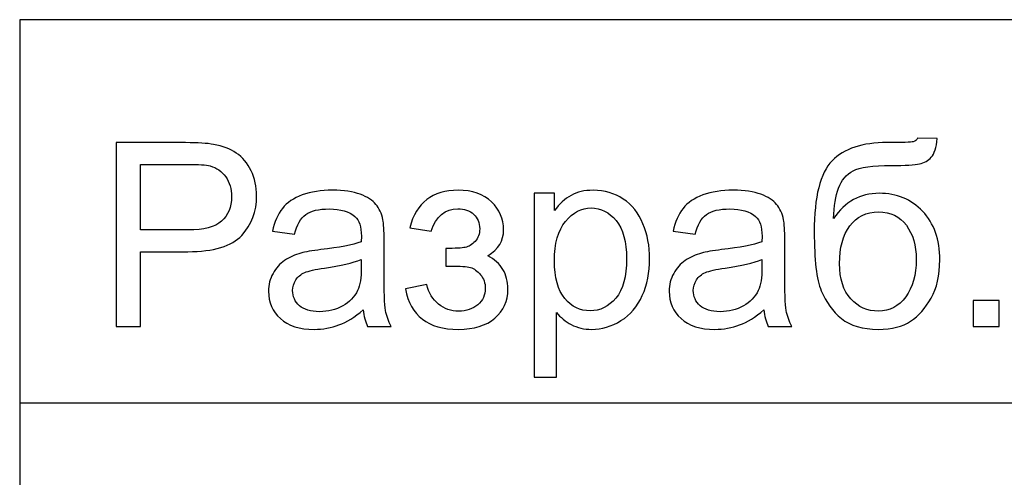
# Model space of a CAD drawing. Units: millimetres. Extents: x -190 to 203, y -142 to 141.
# Drawn here: x 8 to 21, y -92 to -86 of the extents above; entities that cross this region are included whole.
import ezdxf

# ---------------------------------------------------------------- set-up
doc = ezdxf.new("R2010")
doc.units = ezdxf.units.MM
doc.header["$MEASUREMENT"] = 0
doc.layers.add('ÐÙ¯Ú 1', color=7, linetype='Continuous')

msp = doc.modelspace()

# ---------------------------------------------------------------- linework, layer by layer
at = {"layer": 'ÐÙ¯Ú 1'}
msp.add_lwpolyline([(8, -141.5), (203, -141.5), (203, -86.5), (8, -86.5), (8, -141.5)], close=True, dxfattribs=at)
msp.add_lwpolyline([(8, -141.5), (203, -141.5), (203, -86.5), (8, -86.5), (8, -141.5)], close=True, dxfattribs=at)
for points, knots in [([(9.2583, -90.5), (9.2583, -90.5), (9.2583, -88.1041), (9.2583, -88.1041), (9.2583, -88.1041), (9.2583, -88.1041), (10.162, -88.1041), (10.162, -88.1041), (10.162, -88.1041), (10.3209, -88.1041), (10.4426, -88.1119), (10.5262, -88.127), (10.5262, -88.127), (10.6439, -88.1465), (10.7427, -88.1839), (10.8224, -88.2391), (10.8224, -88.2391), (10.9017, -88.2938), (10.9658, -88.3713), (11.0143, -88.47), (11.0143, -88.47), (11.0629, -88.5693), (11.0869, -88.6781), (11.0869, -88.7969), (11.0869, -88.7969), (11.0869, -89.0005), (11.0221, -89.1735), (10.8927, -89.3146), (10.8927, -89.3146), (10.7628, -89.4552), (10.5285, -89.526), (10.1899, -89.526), (10.1899, -89.526), (10.1899, -89.526), (9.5751, -89.526), (9.5751, -89.526), (9.5751, -89.526), (9.5751, -89.526), (9.5751, -90.5), (9.5751, -90.5), (9.5751, -90.5), (9.5751, -90.5), (9.2583, -90.5), (9.2583, -90.5)], [0, 0, 0, 0, 0.0909091, 0.0909091, 0.0909091, 0.0909091, 0.1818182, 0.1818182, 0.1818182, 0.1818182, 0.2727273, 0.2727273, 0.2727273, 0.2727273, 0.3636364, 0.3636364, 0.3636364, 0.3636364, 0.4545455, 0.4545455, 0.4545455, 0.4545455, 0.5454545, 0.5454545, 0.5454545, 0.5454545, 0.6363636, 0.6363636, 0.6363636, 0.6363636, 0.7272727, 0.7272727, 0.7272727, 0.7272727, 0.8181818, 0.8181818, 0.8181818, 0.8181818, 0.9090909, 0.9090909, 0.9090909, 0.9090909, 1, 1, 1, 1]), ([(9.2583, -90.5), (9.2583, -90.5), (9.2583, -88.1041), (9.2583, -88.1041), (9.2583, -88.1041), (9.2583, -88.1041), (10.162, -88.1041), (10.162, -88.1041), (10.162, -88.1041), (10.3209, -88.1041), (10.4426, -88.1119), (10.5262, -88.127), (10.5262, -88.127), (10.6439, -88.1465), (10.7427, -88.1839), (10.8224, -88.2391), (10.8224, -88.2391), (10.9017, -88.2938), (10.9658, -88.3713), (11.0143, -88.47), (11.0143, -88.47), (11.0629, -88.5693), (11.0869, -88.6781), (11.0869, -88.7969), (11.0869, -88.7969), (11.0869, -89.0005), (11.0221, -89.1735), (10.8927, -89.3146), (10.8927, -89.3146), (10.7628, -89.4552), (10.5285, -89.526), (10.1899, -89.526), (10.1899, -89.526), (10.1899, -89.526), (9.5751, -89.526), (9.5751, -89.526), (9.5751, -89.526), (9.5751, -89.526), (9.5751, -90.5), (9.5751, -90.5), (9.5751, -90.5), (9.5751, -90.5), (9.2583, -90.5), (9.2583, -90.5)], [0, 0, 0, 0, 0.0909091, 0.0909091, 0.0909091, 0.0909091, 0.1818182, 0.1818182, 0.1818182, 0.1818182, 0.2727273, 0.2727273, 0.2727273, 0.2727273, 0.3636364, 0.3636364, 0.3636364, 0.3636364, 0.4545455, 0.4545455, 0.4545455, 0.4545455, 0.5454545, 0.5454545, 0.5454545, 0.5454545, 0.6363636, 0.6363636, 0.6363636, 0.6363636, 0.7272727, 0.7272727, 0.7272727, 0.7272727, 0.8181818, 0.8181818, 0.8181818, 0.8181818, 0.9090909, 0.9090909, 0.9090909, 0.9090909, 1, 1, 1, 1]), ([(19.6953, -88.0472), (19.6953, -88.0472), (19.9553, -88.05), (19.9553, -88.05), (19.9553, -88.05), (19.943, -88.1666), (19.9173, -88.248), (19.8772, -88.2938), (19.8772, -88.2938), (19.8376, -88.3395), (19.7862, -88.3691), (19.7238, -88.3819), (19.7238, -88.3819), (19.6613, -88.3953), (19.5386, -88.4014), (19.355, -88.4014), (19.355, -88.4014), (19.1124, -88.4014), (18.9467, -88.4249), (18.8586, -88.4717), (18.8586, -88.4717), (18.7704, -88.5186), (18.7068, -88.5939), (18.6683, -88.6965), (18.6683, -88.6965), (18.6293, -88.7997), (18.6081, -88.9319), (18.6036, -89.0943), (18.6036, -89.0943), (18.6778, -88.9844), (18.7643, -88.9018), (18.8636, -88.8471), (18.8636, -88.8471), (18.9623, -88.7919), (19.0744, -88.7646), (19.1983, -88.7646), (19.1983, -88.7646), (19.4259, -88.7646), (19.6144, -88.8427), (19.7639, -88.9989), (19.7639, -88.9989), (19.9129, -89.1551), (19.9876, -89.367), (19.9876, -89.6337), (19.9876, -89.6337), (19.9876, -89.8367), (19.9502, -90.0024), (19.8749, -90.1324), (19.8749, -90.1324), (19.7996, -90.2618), (19.7109, -90.3622), (19.6077, -90.4331), (19.6077, -90.4331), (19.5051, -90.5039), (19.3645, -90.539), (19.1871, -90.539), (19.1871, -90.539), (18.9813, -90.539), (18.8206, -90.4922), (18.7063, -90.3979), (18.7063, -90.3979), (18.5919, -90.3036), (18.5043, -90.1832), (18.4435, -90.0359), (18.4435, -90.0359), (18.3822, -89.8886), (18.352, -89.6326), (18.352, -89.2677), (18.352, -89.2677), (18.352, -88.8092), (18.4296, -88.5002), (18.5847, -88.3412), (18.5847, -88.3412), (18.7397, -88.1822), (18.979, -88.1024), (19.3015, -88.1024), (19.3015, -88.1024), (19.5017, -88.1024), (19.6155, -88.0991), (19.6429, -88.0929), (19.6429, -88.0929), (19.6702, -88.0863), (19.6875, -88.0706), (19.6953, -88.0472)], [0, 0, 0, 0, 0.047619, 0.047619, 0.047619, 0.047619, 0.0952381, 0.0952381, 0.0952381, 0.0952381, 0.1428571, 0.1428571, 0.1428571, 0.1428571, 0.1904762, 0.1904762, 0.1904762, 0.1904762, 0.2380952, 0.2380952, 0.2380952, 0.2380952, 0.2857143, 0.2857143, 0.2857143, 0.2857143, 0.3333333, 0.3333333, 0.3333333, 0.3333333, 0.3809524, 0.3809524, 0.3809524, 0.3809524, 0.4285714, 0.4285714, 0.4285714, 0.4285714, 0.4761905, 0.4761905, 0.4761905, 0.4761905, 0.5238095, 0.5238095, 0.5238095, 0.5238095, 0.5714286, 0.5714286, 0.5714286, 0.5714286, 0.6190476, 0.6190476, 0.6190476, 0.6190476, 0.6666667, 0.6666667, 0.6666667, 0.6666667, 0.7142857, 0.7142857, 0.7142857, 0.7142857, 0.7619048, 0.7619048, 0.7619048, 0.7619048, 0.8095238, 0.8095238, 0.8095238, 0.8095238, 0.8571429, 0.8571429, 0.8571429, 0.8571429, 0.9047619, 0.9047619, 0.9047619, 0.9047619, 0.952381, 0.952381, 0.952381, 0.952381, 1, 1, 1, 1]), ([(19.6953, -88.0472), (19.6953, -88.0472), (19.9553, -88.05), (19.9553, -88.05), (19.9553, -88.05), (19.943, -88.1666), (19.9173, -88.248), (19.8772, -88.2938), (19.8772, -88.2938), (19.8376, -88.3395), (19.7862, -88.3691), (19.7238, -88.3819), (19.7238, -88.3819), (19.6613, -88.3953), (19.5386, -88.4014), (19.355, -88.4014), (19.355, -88.4014), (19.1124, -88.4014), (18.9467, -88.4249), (18.8586, -88.4717), (18.8586, -88.4717), (18.7704, -88.5186), (18.7068, -88.5939), (18.6683, -88.6965), (18.6683, -88.6965), (18.6293, -88.7997), (18.6081, -88.9319), (18.6036, -89.0943), (18.6036, -89.0943), (18.6778, -88.9844), (18.7643, -88.9018), (18.8636, -88.8471), (18.8636, -88.8471), (18.9623, -88.7919), (19.0744, -88.7646), (19.1983, -88.7646), (19.1983, -88.7646), (19.4259, -88.7646), (19.6144, -88.8427), (19.7639, -88.9989), (19.7639, -88.9989), (19.9129, -89.1551), (19.9876, -89.367), (19.9876, -89.6337), (19.9876, -89.6337), (19.9876, -89.8367), (19.9502, -90.0024), (19.8749, -90.1324), (19.8749, -90.1324), (19.7996, -90.2618), (19.7109, -90.3622), (19.6077, -90.4331), (19.6077, -90.4331), (19.5051, -90.5039), (19.3645, -90.539), (19.1871, -90.539), (19.1871, -90.539), (18.9813, -90.539), (18.8206, -90.4922), (18.7063, -90.3979), (18.7063, -90.3979), (18.5919, -90.3036), (18.5043, -90.1832), (18.4435, -90.0359), (18.4435, -90.0359), (18.3822, -89.8886), (18.352, -89.6326), (18.352, -89.2677), (18.352, -89.2677), (18.352, -88.8092), (18.4296, -88.5002), (18.5847, -88.3412), (18.5847, -88.3412), (18.7397, -88.1822), (18.979, -88.1024), (19.3015, -88.1024), (19.3015, -88.1024), (19.5017, -88.1024), (19.6155, -88.0991), (19.6429, -88.0929), (19.6429, -88.0929), (19.6702, -88.0863), (19.6875, -88.0706), (19.6953, -88.0472)], [0, 0, 0, 0, 0.047619, 0.047619, 0.047619, 0.047619, 0.0952381, 0.0952381, 0.0952381, 0.0952381, 0.1428571, 0.1428571, 0.1428571, 0.1428571, 0.1904762, 0.1904762, 0.1904762, 0.1904762, 0.2380952, 0.2380952, 0.2380952, 0.2380952, 0.2857143, 0.2857143, 0.2857143, 0.2857143, 0.3333333, 0.3333333, 0.3333333, 0.3333333, 0.3809524, 0.3809524, 0.3809524, 0.3809524, 0.4285714, 0.4285714, 0.4285714, 0.4285714, 0.4761905, 0.4761905, 0.4761905, 0.4761905, 0.5238095, 0.5238095, 0.5238095, 0.5238095, 0.5714286, 0.5714286, 0.5714286, 0.5714286, 0.6190476, 0.6190476, 0.6190476, 0.6190476, 0.6666667, 0.6666667, 0.6666667, 0.6666667, 0.7142857, 0.7142857, 0.7142857, 0.7142857, 0.7619048, 0.7619048, 0.7619048, 0.7619048, 0.8095238, 0.8095238, 0.8095238, 0.8095238, 0.8571429, 0.8571429, 0.8571429, 0.8571429, 0.9047619, 0.9047619, 0.9047619, 0.9047619, 0.952381, 0.952381, 0.952381, 0.952381, 1, 1, 1, 1]), ([(9.5751, -89.2432), (9.5751, -89.2432), (10.1949, -89.2432), (10.1949, -89.2432), (10.1949, -89.2432), (10.3996, -89.2432), (10.5452, -89.2053), (10.6311, -89.1288), (10.6311, -89.1288), (10.717, -89.0524), (10.76, -88.9453), (10.76, -88.807), (10.76, -88.807), (10.76, -88.7066), (10.7349, -88.6207), (10.6841, -88.5493), (10.6841, -88.5493), (10.6333, -88.4779), (10.567, -88.431), (10.4838, -88.4081), (10.4838, -88.4081), (10.4303, -88.3942), (10.3321, -88.3869), (10.1882, -88.3869), (10.1882, -88.3869), (10.1882, -88.3869), (9.5751, -88.3869), (9.5751, -88.3869), (9.5751, -88.3869), (9.5751, -88.3869), (9.5751, -89.2432), (9.5751, -89.2432)], [0, 0, 0, 0, 0.125, 0.125, 0.125, 0.125, 0.25, 0.25, 0.25, 0.25, 0.375, 0.375, 0.375, 0.375, 0.5, 0.5, 0.5, 0.5, 0.625, 0.625, 0.625, 0.625, 0.75, 0.75, 0.75, 0.75, 0.875, 0.875, 0.875, 0.875, 1, 1, 1, 1]), ([(9.5751, -89.2432), (9.5751, -89.2432), (10.1949, -89.2432), (10.1949, -89.2432), (10.1949, -89.2432), (10.3996, -89.2432), (10.5452, -89.2053), (10.6311, -89.1288), (10.6311, -89.1288), (10.717, -89.0524), (10.76, -88.9453), (10.76, -88.807), (10.76, -88.807), (10.76, -88.7066), (10.7349, -88.6207), (10.6841, -88.5493), (10.6841, -88.5493), (10.6333, -88.4779), (10.567, -88.431), (10.4838, -88.4081), (10.4838, -88.4081), (10.4303, -88.3942), (10.3321, -88.3869), (10.1882, -88.3869), (10.1882, -88.3869), (10.1882, -88.3869), (9.5751, -88.3869), (9.5751, -88.3869), (9.5751, -88.3869), (9.5751, -88.3869), (9.5751, -89.2432), (9.5751, -89.2432)], [0, 0, 0, 0, 0.125, 0.125, 0.125, 0.125, 0.25, 0.25, 0.25, 0.25, 0.375, 0.375, 0.375, 0.375, 0.5, 0.5, 0.5, 0.5, 0.625, 0.625, 0.625, 0.625, 0.75, 0.75, 0.75, 0.75, 0.875, 0.875, 0.875, 0.875, 1, 1, 1, 1]), ([(12.4747, -90.2858), (12.3654, -90.3784), (12.2605, -90.4437), (12.1601, -90.4821), (12.1601, -90.4821), (12.0591, -90.5201), (11.9509, -90.539), (11.8354, -90.539), (11.8354, -90.539), (11.6446, -90.539), (11.4985, -90.4927), (11.3959, -90.3996), (11.3959, -90.3996), (11.2938, -90.3064), (11.2424, -90.1871), (11.2424, -90.0426), (11.2424, -90.0426), (11.2424, -89.9572), (11.2614, -89.8797), (11.3005, -89.8094), (11.3005, -89.8094), (11.339, -89.7391), (11.3897, -89.6828), (11.4522, -89.6404), (11.4522, -89.6404), (11.5152, -89.598), (11.5855, -89.5656), (11.6642, -89.5439), (11.6642, -89.5439), (11.7216, -89.5288), (11.8087, -89.5138), (11.9252, -89.4998), (11.9252, -89.4998), (12.1629, -89.4714), (12.338, -89.4379), (12.4502, -89.3983), (12.4502, -89.3983), (12.4513, -89.3581), (12.4518, -89.3325), (12.4518, -89.3219), (12.4518, -89.3219), (12.4518, -89.2019), (12.4239, -89.1171), (12.3682, -89.0686), (12.3682, -89.0686), (12.2934, -89.0017), (12.1813, -88.9687), (12.0335, -88.9687), (12.0335, -88.9687), (11.8951, -88.9687), (11.793, -88.9927), (11.7266, -89.0413), (11.7266, -89.0413), (11.6608, -89.0898), (11.6123, -89.1757), (11.5805, -89.299), (11.5805, -89.299), (11.5805, -89.299), (11.2932, -89.2594), (11.2932, -89.2594), (11.2932, -89.2594), (11.3194, -89.1367), (11.3624, -89.0368), (11.4221, -88.9615), (11.4221, -88.9615), (11.4818, -88.8856), (11.5688, -88.8271), (11.682, -88.7863), (11.682, -88.7863), (11.7953, -88.7456), (11.9264, -88.725), (12.0759, -88.725), (12.0759, -88.725), (12.2242, -88.725), (12.3442, -88.7428), (12.4368, -88.7774), (12.4368, -88.7774), (12.5294, -88.8126), (12.5974, -88.8561), (12.6415, -88.9091), (12.6415, -88.9091), (12.685, -88.9621), (12.7151, -89.0284), (12.733, -89.1093), (12.733, -89.1093), (12.7425, -89.1595), (12.7475, -89.2499), (12.7475, -89.3804), (12.7475, -89.3804), (12.7475, -89.3804), (12.7475, -89.7726), (12.7475, -89.7726), (12.7475, -89.7726), (12.7475, -90.0465), (12.7536, -90.2194), (12.7665, -90.2914), (12.7665, -90.2914), (12.7787, -90.3639), (12.8038, -90.4336), (12.8406, -90.5), (12.8406, -90.5), (12.8406, -90.5), (12.5333, -90.5), (12.5333, -90.5), (12.5333, -90.5), (12.5032, -90.4392), (12.4831, -90.3678), (12.4747, -90.2858)], [0, 0, 0, 0, 0.037037, 0.037037, 0.037037, 0.037037, 0.0740741, 0.0740741, 0.0740741, 0.0740741, 0.1111111, 0.1111111, 0.1111111, 0.1111111, 0.1481481, 0.1481481, 0.1481481, 0.1481481, 0.1851852, 0.1851852, 0.1851852, 0.1851852, 0.2222222, 0.2222222, 0.2222222, 0.2222222, 0.2592593, 0.2592593, 0.2592593, 0.2592593, 0.2962963, 0.2962963, 0.2962963, 0.2962963, 0.3333333, 0.3333333, 0.3333333, 0.3333333, 0.3703704, 0.3703704, 0.3703704, 0.3703704, 0.4074074, 0.4074074, 0.4074074, 0.4074074, 0.4444444, 0.4444444, 0.4444444, 0.4444444, 0.4814815, 0.4814815, 0.4814815, 0.4814815, 0.5185185, 0.5185185, 0.5185185, 0.5185185, 0.5555556, 0.5555556, 0.5555556, 0.5555556, 0.5925926, 0.5925926, 0.5925926, 0.5925926, 0.6296296, 0.6296296, 0.6296296, 0.6296296, 0.6666667, 0.6666667, 0.6666667, 0.6666667, 0.7037037, 0.7037037, 0.7037037, 0.7037037, 0.7407407, 0.7407407, 0.7407407, 0.7407407, 0.7777778, 0.7777778, 0.7777778, 0.7777778, 0.8148148, 0.8148148, 0.8148148, 0.8148148, 0.8518519, 0.8518519, 0.8518519, 0.8518519, 0.8888889, 0.8888889, 0.8888889, 0.8888889, 0.9259259, 0.9259259, 0.9259259, 0.9259259, 0.962963, 0.962963, 0.962963, 0.962963, 1, 1, 1, 1]), ([(12.4747, -90.2858), (12.3654, -90.3784), (12.2605, -90.4437), (12.1601, -90.4821), (12.1601, -90.4821), (12.0591, -90.5201), (11.9509, -90.539), (11.8354, -90.539), (11.8354, -90.539), (11.6446, -90.539), (11.4985, -90.4927), (11.3959, -90.3996), (11.3959, -90.3996), (11.2938, -90.3064), (11.2424, -90.1871), (11.2424, -90.0426), (11.2424, -90.0426), (11.2424, -89.9572), (11.2614, -89.8797), (11.3005, -89.8094), (11.3005, -89.8094), (11.339, -89.7391), (11.3897, -89.6828), (11.4522, -89.6404), (11.4522, -89.6404), (11.5152, -89.598), (11.5855, -89.5656), (11.6642, -89.5439), (11.6642, -89.5439), (11.7216, -89.5288), (11.8087, -89.5138), (11.9252, -89.4998), (11.9252, -89.4998), (12.1629, -89.4714), (12.338, -89.4379), (12.4502, -89.3983), (12.4502, -89.3983), (12.4513, -89.3581), (12.4518, -89.3325), (12.4518, -89.3219), (12.4518, -89.3219), (12.4518, -89.2019), (12.4239, -89.1171), (12.3682, -89.0686), (12.3682, -89.0686), (12.2934, -89.0017), (12.1813, -88.9687), (12.0335, -88.9687), (12.0335, -88.9687), (11.8951, -88.9687), (11.793, -88.9927), (11.7266, -89.0413), (11.7266, -89.0413), (11.6608, -89.0898), (11.6123, -89.1757), (11.5805, -89.299), (11.5805, -89.299), (11.5805, -89.299), (11.2932, -89.2594), (11.2932, -89.2594), (11.2932, -89.2594), (11.3194, -89.1367), (11.3624, -89.0368), (11.4221, -88.9615), (11.4221, -88.9615), (11.4818, -88.8856), (11.5688, -88.8271), (11.682, -88.7863), (11.682, -88.7863), (11.7953, -88.7456), (11.9264, -88.725), (12.0759, -88.725), (12.0759, -88.725), (12.2242, -88.725), (12.3442, -88.7428), (12.4368, -88.7774), (12.4368, -88.7774), (12.5294, -88.8126), (12.5974, -88.8561), (12.6415, -88.9091), (12.6415, -88.9091), (12.685, -88.9621), (12.7151, -89.0284), (12.733, -89.1093), (12.733, -89.1093), (12.7425, -89.1595), (12.7475, -89.2499), (12.7475, -89.3804), (12.7475, -89.3804), (12.7475, -89.3804), (12.7475, -89.7726), (12.7475, -89.7726), (12.7475, -89.7726), (12.7475, -90.0465), (12.7536, -90.2194), (12.7665, -90.2914), (12.7665, -90.2914), (12.7787, -90.3639), (12.8038, -90.4336), (12.8406, -90.5), (12.8406, -90.5), (12.8406, -90.5), (12.5333, -90.5), (12.5333, -90.5), (12.5333, -90.5), (12.5032, -90.4392), (12.4831, -90.3678), (12.4747, -90.2858)], [0, 0, 0, 0, 0.037037, 0.037037, 0.037037, 0.037037, 0.0740741, 0.0740741, 0.0740741, 0.0740741, 0.1111111, 0.1111111, 0.1111111, 0.1111111, 0.1481481, 0.1481481, 0.1481481, 0.1481481, 0.1851852, 0.1851852, 0.1851852, 0.1851852, 0.2222222, 0.2222222, 0.2222222, 0.2222222, 0.2592593, 0.2592593, 0.2592593, 0.2592593, 0.2962963, 0.2962963, 0.2962963, 0.2962963, 0.3333333, 0.3333333, 0.3333333, 0.3333333, 0.3703704, 0.3703704, 0.3703704, 0.3703704, 0.4074074, 0.4074074, 0.4074074, 0.4074074, 0.4444444, 0.4444444, 0.4444444, 0.4444444, 0.4814815, 0.4814815, 0.4814815, 0.4814815, 0.5185185, 0.5185185, 0.5185185, 0.5185185, 0.5555556, 0.5555556, 0.5555556, 0.5555556, 0.5925926, 0.5925926, 0.5925926, 0.5925926, 0.6296296, 0.6296296, 0.6296296, 0.6296296, 0.6666667, 0.6666667, 0.6666667, 0.6666667, 0.7037037, 0.7037037, 0.7037037, 0.7037037, 0.7407407, 0.7407407, 0.7407407, 0.7407407, 0.7777778, 0.7777778, 0.7777778, 0.7777778, 0.8148148, 0.8148148, 0.8148148, 0.8148148, 0.8518519, 0.8518519, 0.8518519, 0.8518519, 0.8888889, 0.8888889, 0.8888889, 0.8888889, 0.9259259, 0.9259259, 0.9259259, 0.9259259, 0.962963, 0.962963, 0.962963, 0.962963, 1, 1, 1, 1]), ([(13.5502, -89.7157), (13.5502, -89.7157), (13.5502, -89.4853), (13.5502, -89.4853), (13.5502, -89.4853), (13.6746, -89.4842), (13.7588, -89.4792), (13.8046, -89.4702), (13.8046, -89.4702), (13.8497, -89.4619), (13.8921, -89.4357), (13.9329, -89.3921), (13.9329, -89.3921), (13.973, -89.3486), (13.9931, -89.294), (13.9931, -89.2287), (13.9931, -89.2287), (13.9931, -89.1489), (13.9669, -89.0853), (13.9139, -89.0379), (13.9139, -89.0379), (13.8609, -88.9905), (13.7928, -88.9671), (13.7086, -88.9671), (13.7086, -88.9671), (13.5429, -88.9671), (13.4269, -89.0647), (13.3605, -89.2594), (13.3605, -89.2594), (13.3605, -89.2594), (13.0811, -89.2136), (13.0811, -89.2136), (13.0811, -89.2136), (13.1681, -88.8879), (13.3784, -88.725), (13.712, -88.725), (13.712, -88.725), (13.8972, -88.725), (14.0422, -88.7757), (14.1476, -88.8773), (14.1476, -88.8773), (14.2525, -88.9782), (14.3055, -89.0993), (14.3055, -89.2399), (14.3055, -89.2399), (14.3055, -89.3815), (14.2363, -89.4942), (14.0991, -89.5785), (14.0991, -89.5785), (14.1867, -89.6253), (14.2519, -89.685), (14.2955, -89.757), (14.2955, -89.757), (14.339, -89.8295), (14.3607, -89.9154), (14.3607, -90.0147), (14.3607, -90.0147), (14.3607, -90.1703), (14.3044, -90.2969), (14.1906, -90.394), (14.1906, -90.394), (14.0773, -90.4905), (13.9189, -90.539), (13.7153, -90.539), (13.7153, -90.539), (13.3198, -90.539), (13.0905, -90.3633), (13.0269, -90.0113), (13.0269, -90.0113), (13.0269, -90.0113), (13.3036, -89.9528), (13.3036, -89.9528), (13.3036, -89.9528), (13.3287, -90.0638), (13.3795, -90.1497), (13.4565, -90.2105), (13.4565, -90.2105), (13.5329, -90.2718), (13.621, -90.302), (13.7203, -90.302), (13.7203, -90.302), (13.8191, -90.302), (13.9016, -90.2741), (13.968, -90.2183), (13.968, -90.2183), (14.0338, -90.162), (14.0667, -90.0906), (14.0667, -90.003), (14.0667, -90.003), (14.0667, -89.9355), (14.0461, -89.8769), (14.0043, -89.8267), (14.0043, -89.8267), (13.963, -89.7765), (13.9189, -89.7453), (13.8721, -89.733), (13.8721, -89.733), (13.8252, -89.7201), (13.7404, -89.714), (13.6171, -89.714), (13.6171, -89.714), (13.6076, -89.714), (13.5848, -89.7146), (13.5502, -89.7157)], [0, 0, 0, 0, 0.0384615, 0.0384615, 0.0384615, 0.0384615, 0.0769231, 0.0769231, 0.0769231, 0.0769231, 0.1153846, 0.1153846, 0.1153846, 0.1153846, 0.1538462, 0.1538462, 0.1538462, 0.1538462, 0.1923077, 0.1923077, 0.1923077, 0.1923077, 0.2307692, 0.2307692, 0.2307692, 0.2307692, 0.2692308, 0.2692308, 0.2692308, 0.2692308, 0.3076923, 0.3076923, 0.3076923, 0.3076923, 0.3461538, 0.3461538, 0.3461538, 0.3461538, 0.3846154, 0.3846154, 0.3846154, 0.3846154, 0.4230769, 0.4230769, 0.4230769, 0.4230769, 0.4615385, 0.4615385, 0.4615385, 0.4615385, 0.5, 0.5, 0.5, 0.5, 0.5384615, 0.5384615, 0.5384615, 0.5384615, 0.5769231, 0.5769231, 0.5769231, 0.5769231, 0.6153846, 0.6153846, 0.6153846, 0.6153846, 0.6538462, 0.6538462, 0.6538462, 0.6538462, 0.6923077, 0.6923077, 0.6923077, 0.6923077, 0.7307692, 0.7307692, 0.7307692, 0.7307692, 0.7692308, 0.7692308, 0.7692308, 0.7692308, 0.8076923, 0.8076923, 0.8076923, 0.8076923, 0.8461538, 0.8461538, 0.8461538, 0.8461538, 0.8846154, 0.8846154, 0.8846154, 0.8846154, 0.9230769, 0.9230769, 0.9230769, 0.9230769, 0.9615385, 0.9615385, 0.9615385, 0.9615385, 1, 1, 1, 1]), ([(13.5502, -89.7157), (13.5502, -89.7157), (13.5502, -89.4853), (13.5502, -89.4853), (13.5502, -89.4853), (13.6746, -89.4842), (13.7588, -89.4792), (13.8046, -89.4702), (13.8046, -89.4702), (13.8497, -89.4619), (13.8921, -89.4357), (13.9329, -89.3921), (13.9329, -89.3921), (13.973, -89.3486), (13.9931, -89.294), (13.9931, -89.2287), (13.9931, -89.2287), (13.9931, -89.1489), (13.9669, -89.0853), (13.9139, -89.0379), (13.9139, -89.0379), (13.8609, -88.9905), (13.7928, -88.9671), (13.7086, -88.9671), (13.7086, -88.9671), (13.5429, -88.9671), (13.4269, -89.0647), (13.3605, -89.2594), (13.3605, -89.2594), (13.3605, -89.2594), (13.0811, -89.2136), (13.0811, -89.2136), (13.0811, -89.2136), (13.1681, -88.8879), (13.3784, -88.725), (13.712, -88.725), (13.712, -88.725), (13.8972, -88.725), (14.0422, -88.7757), (14.1476, -88.8773), (14.1476, -88.8773), (14.2525, -88.9782), (14.3055, -89.0993), (14.3055, -89.2399), (14.3055, -89.2399), (14.3055, -89.3815), (14.2363, -89.4942), (14.0991, -89.5785), (14.0991, -89.5785), (14.1867, -89.6253), (14.2519, -89.685), (14.2955, -89.757), (14.2955, -89.757), (14.339, -89.8295), (14.3607, -89.9154), (14.3607, -90.0147), (14.3607, -90.0147), (14.3607, -90.1703), (14.3044, -90.2969), (14.1906, -90.394), (14.1906, -90.394), (14.0773, -90.4905), (13.9189, -90.539), (13.7153, -90.539), (13.7153, -90.539), (13.3198, -90.539), (13.0905, -90.3633), (13.0269, -90.0113), (13.0269, -90.0113), (13.0269, -90.0113), (13.3036, -89.9528), (13.3036, -89.9528), (13.3036, -89.9528), (13.3287, -90.0638), (13.3795, -90.1497), (13.4565, -90.2105), (13.4565, -90.2105), (13.5329, -90.2718), (13.621, -90.302), (13.7203, -90.302), (13.7203, -90.302), (13.8191, -90.302), (13.9016, -90.2741), (13.968, -90.2183), (13.968, -90.2183), (14.0338, -90.162), (14.0667, -90.0906), (14.0667, -90.003), (14.0667, -90.003), (14.0667, -89.9355), (14.0461, -89.8769), (14.0043, -89.8267), (14.0043, -89.8267), (13.963, -89.7765), (13.9189, -89.7453), (13.8721, -89.733), (13.8721, -89.733), (13.8252, -89.7201), (13.7404, -89.714), (13.6171, -89.714), (13.6171, -89.714), (13.6076, -89.714), (13.5848, -89.7146), (13.5502, -89.7157)], [0, 0, 0, 0, 0.0384615, 0.0384615, 0.0384615, 0.0384615, 0.0769231, 0.0769231, 0.0769231, 0.0769231, 0.1153846, 0.1153846, 0.1153846, 0.1153846, 0.1538462, 0.1538462, 0.1538462, 0.1538462, 0.1923077, 0.1923077, 0.1923077, 0.1923077, 0.2307692, 0.2307692, 0.2307692, 0.2307692, 0.2692308, 0.2692308, 0.2692308, 0.2692308, 0.3076923, 0.3076923, 0.3076923, 0.3076923, 0.3461538, 0.3461538, 0.3461538, 0.3461538, 0.3846154, 0.3846154, 0.3846154, 0.3846154, 0.4230769, 0.4230769, 0.4230769, 0.4230769, 0.4615385, 0.4615385, 0.4615385, 0.4615385, 0.5, 0.5, 0.5, 0.5, 0.5384615, 0.5384615, 0.5384615, 0.5384615, 0.5769231, 0.5769231, 0.5769231, 0.5769231, 0.6153846, 0.6153846, 0.6153846, 0.6153846, 0.6538462, 0.6538462, 0.6538462, 0.6538462, 0.6923077, 0.6923077, 0.6923077, 0.6923077, 0.7307692, 0.7307692, 0.7307692, 0.7307692, 0.7692308, 0.7692308, 0.7692308, 0.7692308, 0.8076923, 0.8076923, 0.8076923, 0.8076923, 0.8461538, 0.8461538, 0.8461538, 0.8461538, 0.8846154, 0.8846154, 0.8846154, 0.8846154, 0.9230769, 0.9230769, 0.9230769, 0.9230769, 0.9615385, 0.9615385, 0.9615385, 0.9615385, 1, 1, 1, 1]), ([(14.701, -91.1649), (14.701, -91.1649), (14.701, -88.7646), (14.701, -88.7646), (14.701, -88.7646), (14.701, -88.7646), (14.9688, -88.7646), (14.9688, -88.7646), (14.9688, -88.7646), (14.9688, -88.7646), (14.9688, -88.9899), (14.9688, -88.9899), (14.9688, -88.9899), (15.0318, -88.9018), (15.1032, -88.8354), (15.183, -88.7914), (15.183, -88.7914), (15.2622, -88.7473), (15.3587, -88.725), (15.4719, -88.725), (15.4719, -88.725), (15.6203, -88.725), (15.7508, -88.7635), (15.8641, -88.8393), (15.8641, -88.8393), (15.9779, -88.9158), (16.0632, -89.0234), (16.1207, -89.1623), (16.1207, -89.1623), (16.1787, -89.3012), (16.2077, -89.4535), (16.2077, -89.6192), (16.2077, -89.6192), (16.2077, -89.7966), (16.1759, -89.9567), (16.1118, -90.0989), (16.1118, -90.0989), (16.0482, -90.2412), (15.9556, -90.3499), (15.834, -90.4258), (15.834, -90.4258), (15.7124, -90.5011), (15.5846, -90.539), (15.4507, -90.539), (15.4507, -90.539), (15.3526, -90.539), (15.265, -90.5184), (15.1869, -90.4771), (15.1869, -90.4771), (15.1088, -90.4358), (15.0452, -90.3834), (14.995, -90.3204), (14.995, -90.3204), (14.995, -90.3204), (14.995, -91.1649), (14.995, -91.1649), (14.995, -91.1649), (14.995, -91.1649), (14.701, -91.1649), (14.701, -91.1649)], [0, 0, 0, 0, 0.0666667, 0.0666667, 0.0666667, 0.0666667, 0.1333333, 0.1333333, 0.1333333, 0.1333333, 0.2, 0.2, 0.2, 0.2, 0.2666667, 0.2666667, 0.2666667, 0.2666667, 0.3333333, 0.3333333, 0.3333333, 0.3333333, 0.4, 0.4, 0.4, 0.4, 0.4666667, 0.4666667, 0.4666667, 0.4666667, 0.5333333, 0.5333333, 0.5333333, 0.5333333, 0.6, 0.6, 0.6, 0.6, 0.6666667, 0.6666667, 0.6666667, 0.6666667, 0.7333333, 0.7333333, 0.7333333, 0.7333333, 0.8, 0.8, 0.8, 0.8, 0.8666667, 0.8666667, 0.8666667, 0.8666667, 0.9333333, 0.9333333, 0.9333333, 0.9333333, 1, 1, 1, 1]), ([(14.701, -91.1649), (14.701, -91.1649), (14.701, -88.7646), (14.701, -88.7646), (14.701, -88.7646), (14.701, -88.7646), (14.9688, -88.7646), (14.9688, -88.7646), (14.9688, -88.7646), (14.9688, -88.7646), (14.9688, -88.9899), (14.9688, -88.9899), (14.9688, -88.9899), (15.0318, -88.9018), (15.1032, -88.8354), (15.183, -88.7914), (15.183, -88.7914), (15.2622, -88.7473), (15.3587, -88.725), (15.4719, -88.725), (15.4719, -88.725), (15.6203, -88.725), (15.7508, -88.7635), (15.8641, -88.8393), (15.8641, -88.8393), (15.9779, -88.9158), (16.0632, -89.0234), (16.1207, -89.1623), (16.1207, -89.1623), (16.1787, -89.3012), (16.2077, -89.4535), (16.2077, -89.6192), (16.2077, -89.6192), (16.2077, -89.7966), (16.1759, -89.9567), (16.1118, -90.0989), (16.1118, -90.0989), (16.0482, -90.2412), (15.9556, -90.3499), (15.834, -90.4258), (15.834, -90.4258), (15.7124, -90.5011), (15.5846, -90.539), (15.4507, -90.539), (15.4507, -90.539), (15.3526, -90.539), (15.265, -90.5184), (15.1869, -90.4771), (15.1869, -90.4771), (15.1088, -90.4358), (15.0452, -90.3834), (14.995, -90.3204), (14.995, -90.3204), (14.995, -90.3204), (14.995, -91.1649), (14.995, -91.1649), (14.995, -91.1649), (14.995, -91.1649), (14.701, -91.1649), (14.701, -91.1649)], [0, 0, 0, 0, 0.0666667, 0.0666667, 0.0666667, 0.0666667, 0.1333333, 0.1333333, 0.1333333, 0.1333333, 0.2, 0.2, 0.2, 0.2, 0.2666667, 0.2666667, 0.2666667, 0.2666667, 0.3333333, 0.3333333, 0.3333333, 0.3333333, 0.4, 0.4, 0.4, 0.4, 0.4666667, 0.4666667, 0.4666667, 0.4666667, 0.5333333, 0.5333333, 0.5333333, 0.5333333, 0.6, 0.6, 0.6, 0.6, 0.6666667, 0.6666667, 0.6666667, 0.6666667, 0.7333333, 0.7333333, 0.7333333, 0.7333333, 0.8, 0.8, 0.8, 0.8, 0.8666667, 0.8666667, 0.8666667, 0.8666667, 0.9333333, 0.9333333, 0.9333333, 0.9333333, 1, 1, 1, 1]), ([(17.6949, -90.2858), (17.5856, -90.3784), (17.4807, -90.4437), (17.3803, -90.4821), (17.3803, -90.4821), (17.2793, -90.5201), (17.1711, -90.539), (17.0556, -90.539), (17.0556, -90.539), (16.8648, -90.539), (16.7187, -90.4927), (16.6161, -90.3996), (16.6161, -90.3996), (16.514, -90.3064), (16.4626, -90.1871), (16.4626, -90.0426), (16.4626, -90.0426), (16.4626, -89.9572), (16.4816, -89.8797), (16.5207, -89.8094), (16.5207, -89.8094), (16.5592, -89.7391), (16.6099, -89.6828), (16.6724, -89.6404), (16.6724, -89.6404), (16.7354, -89.598), (16.8057, -89.5656), (16.8844, -89.5439), (16.8844, -89.5439), (16.9418, -89.5288), (17.0289, -89.5138), (17.1454, -89.4998), (17.1454, -89.4998), (17.3831, -89.4714), (17.5582, -89.4379), (17.6704, -89.3983), (17.6704, -89.3983), (17.6715, -89.3581), (17.672, -89.3325), (17.672, -89.3219), (17.672, -89.3219), (17.672, -89.2019), (17.6441, -89.1171), (17.5884, -89.0686), (17.5884, -89.0686), (17.5136, -89.0017), (17.4015, -88.9687), (17.2537, -88.9687), (17.2537, -88.9687), (17.1153, -88.9687), (17.0132, -88.9927), (16.9468, -89.0413), (16.9468, -89.0413), (16.881, -89.0898), (16.8325, -89.1757), (16.8007, -89.299), (16.8007, -89.299), (16.8007, -89.299), (16.5134, -89.2594), (16.5134, -89.2594), (16.5134, -89.2594), (16.5396, -89.1367), (16.5826, -89.0368), (16.6423, -88.9615), (16.6423, -88.9615), (16.702, -88.8856), (16.789, -88.8271), (16.9022, -88.7863), (16.9022, -88.7863), (17.0155, -88.7456), (17.1466, -88.725), (17.2961, -88.725), (17.2961, -88.725), (17.4444, -88.725), (17.5644, -88.7428), (17.657, -88.7774), (17.657, -88.7774), (17.7496, -88.8126), (17.8176, -88.8561), (17.8617, -88.9091), (17.8617, -88.9091), (17.9052, -88.9621), (17.9353, -89.0284), (17.9532, -89.1093), (17.9532, -89.1093), (17.9627, -89.1595), (17.9677, -89.2499), (17.9677, -89.3804), (17.9677, -89.3804), (17.9677, -89.3804), (17.9677, -89.7726), (17.9677, -89.7726), (17.9677, -89.7726), (17.9677, -90.0465), (17.9738, -90.2194), (17.9867, -90.2914), (17.9867, -90.2914), (17.9989, -90.3639), (18.024, -90.4336), (18.0608, -90.5), (18.0608, -90.5), (18.0608, -90.5), (17.7535, -90.5), (17.7535, -90.5), (17.7535, -90.5), (17.7234, -90.4392), (17.7033, -90.3678), (17.6949, -90.2858)], [0, 0, 0, 0, 0.037037, 0.037037, 0.037037, 0.037037, 0.0740741, 0.0740741, 0.0740741, 0.0740741, 0.1111111, 0.1111111, 0.1111111, 0.1111111, 0.1481481, 0.1481481, 0.1481481, 0.1481481, 0.1851852, 0.1851852, 0.1851852, 0.1851852, 0.2222222, 0.2222222, 0.2222222, 0.2222222, 0.2592593, 0.2592593, 0.2592593, 0.2592593, 0.2962963, 0.2962963, 0.2962963, 0.2962963, 0.3333333, 0.3333333, 0.3333333, 0.3333333, 0.3703704, 0.3703704, 0.3703704, 0.3703704, 0.4074074, 0.4074074, 0.4074074, 0.4074074, 0.4444444, 0.4444444, 0.4444444, 0.4444444, 0.4814815, 0.4814815, 0.4814815, 0.4814815, 0.5185185, 0.5185185, 0.5185185, 0.5185185, 0.5555556, 0.5555556, 0.5555556, 0.5555556, 0.5925926, 0.5925926, 0.5925926, 0.5925926, 0.6296296, 0.6296296, 0.6296296, 0.6296296, 0.6666667, 0.6666667, 0.6666667, 0.6666667, 0.7037037, 0.7037037, 0.7037037, 0.7037037, 0.7407407, 0.7407407, 0.7407407, 0.7407407, 0.7777778, 0.7777778, 0.7777778, 0.7777778, 0.8148148, 0.8148148, 0.8148148, 0.8148148, 0.8518519, 0.8518519, 0.8518519, 0.8518519, 0.8888889, 0.8888889, 0.8888889, 0.8888889, 0.9259259, 0.9259259, 0.9259259, 0.9259259, 0.962963, 0.962963, 0.962963, 0.962963, 1, 1, 1, 1]), ([(17.6949, -90.2858), (17.5856, -90.3784), (17.4807, -90.4437), (17.3803, -90.4821), (17.3803, -90.4821), (17.2793, -90.5201), (17.1711, -90.539), (17.0556, -90.539), (17.0556, -90.539), (16.8648, -90.539), (16.7187, -90.4927), (16.6161, -90.3996), (16.6161, -90.3996), (16.514, -90.3064), (16.4626, -90.1871), (16.4626, -90.0426), (16.4626, -90.0426), (16.4626, -89.9572), (16.4816, -89.8797), (16.5207, -89.8094), (16.5207, -89.8094), (16.5592, -89.7391), (16.6099, -89.6828), (16.6724, -89.6404), (16.6724, -89.6404), (16.7354, -89.598), (16.8057, -89.5656), (16.8844, -89.5439), (16.8844, -89.5439), (16.9418, -89.5288), (17.0289, -89.5138), (17.1454, -89.4998), (17.1454, -89.4998), (17.3831, -89.4714), (17.5582, -89.4379), (17.6704, -89.3983), (17.6704, -89.3983), (17.6715, -89.3581), (17.672, -89.3325), (17.672, -89.3219), (17.672, -89.3219), (17.672, -89.2019), (17.6441, -89.1171), (17.5884, -89.0686), (17.5884, -89.0686), (17.5136, -89.0017), (17.4015, -88.9687), (17.2537, -88.9687), (17.2537, -88.9687), (17.1153, -88.9687), (17.0132, -88.9927), (16.9468, -89.0413), (16.9468, -89.0413), (16.881, -89.0898), (16.8325, -89.1757), (16.8007, -89.299), (16.8007, -89.299), (16.8007, -89.299), (16.5134, -89.2594), (16.5134, -89.2594), (16.5134, -89.2594), (16.5396, -89.1367), (16.5826, -89.0368), (16.6423, -88.9615), (16.6423, -88.9615), (16.702, -88.8856), (16.789, -88.8271), (16.9022, -88.7863), (16.9022, -88.7863), (17.0155, -88.7456), (17.1466, -88.725), (17.2961, -88.725), (17.2961, -88.725), (17.4444, -88.725), (17.5644, -88.7428), (17.657, -88.7774), (17.657, -88.7774), (17.7496, -88.8126), (17.8176, -88.8561), (17.8617, -88.9091), (17.8617, -88.9091), (17.9052, -88.9621), (17.9353, -89.0284), (17.9532, -89.1093), (17.9532, -89.1093), (17.9627, -89.1595), (17.9677, -89.2499), (17.9677, -89.3804), (17.9677, -89.3804), (17.9677, -89.3804), (17.9677, -89.7726), (17.9677, -89.7726), (17.9677, -89.7726), (17.9677, -90.0465), (17.9738, -90.2194), (17.9867, -90.2914), (17.9867, -90.2914), (17.9989, -90.3639), (18.024, -90.4336), (18.0608, -90.5), (18.0608, -90.5), (18.0608, -90.5), (17.7535, -90.5), (17.7535, -90.5), (17.7535, -90.5), (17.7234, -90.4392), (17.7033, -90.3678), (17.6949, -90.2858)], [0, 0, 0, 0, 0.037037, 0.037037, 0.037037, 0.037037, 0.0740741, 0.0740741, 0.0740741, 0.0740741, 0.1111111, 0.1111111, 0.1111111, 0.1111111, 0.1481481, 0.1481481, 0.1481481, 0.1481481, 0.1851852, 0.1851852, 0.1851852, 0.1851852, 0.2222222, 0.2222222, 0.2222222, 0.2222222, 0.2592593, 0.2592593, 0.2592593, 0.2592593, 0.2962963, 0.2962963, 0.2962963, 0.2962963, 0.3333333, 0.3333333, 0.3333333, 0.3333333, 0.3703704, 0.3703704, 0.3703704, 0.3703704, 0.4074074, 0.4074074, 0.4074074, 0.4074074, 0.4444444, 0.4444444, 0.4444444, 0.4444444, 0.4814815, 0.4814815, 0.4814815, 0.4814815, 0.5185185, 0.5185185, 0.5185185, 0.5185185, 0.5555556, 0.5555556, 0.5555556, 0.5555556, 0.5925926, 0.5925926, 0.5925926, 0.5925926, 0.6296296, 0.6296296, 0.6296296, 0.6296296, 0.6666667, 0.6666667, 0.6666667, 0.6666667, 0.7037037, 0.7037037, 0.7037037, 0.7037037, 0.7407407, 0.7407407, 0.7407407, 0.7407407, 0.7777778, 0.7777778, 0.7777778, 0.7777778, 0.8148148, 0.8148148, 0.8148148, 0.8148148, 0.8518519, 0.8518519, 0.8518519, 0.8518519, 0.8888889, 0.8888889, 0.8888889, 0.8888889, 0.9259259, 0.9259259, 0.9259259, 0.9259259, 0.962963, 0.962963, 0.962963, 0.962963, 1, 1, 1, 1]), ([(14.9671, -89.6421), (14.9671, -89.8652), (15.0123, -90.0303), (15.1026, -90.1374), (15.1026, -90.1374), (15.193, -90.244), (15.3029, -90.2975), (15.4312, -90.2975), (15.4312, -90.2975), (15.5617, -90.2975), (15.6739, -90.2423), (15.767, -90.1313), (15.767, -90.1313), (15.8602, -90.0208), (15.907, -89.8496), (15.907, -89.6175), (15.907, -89.6175), (15.907, -89.396), (15.8613, -89.2309), (15.7704, -89.1205), (15.7704, -89.1205), (15.6794, -89.0106), (15.5707, -88.9554), (15.4446, -88.9554), (15.4446, -88.9554), (15.3191, -88.9554), (15.2081, -89.0139), (15.1116, -89.1311), (15.1116, -89.1311), (15.0151, -89.2482), (14.9671, -89.4189), (14.9671, -89.6421)], [0, 0, 0, 0, 0.125, 0.125, 0.125, 0.125, 0.25, 0.25, 0.25, 0.25, 0.375, 0.375, 0.375, 0.375, 0.5, 0.5, 0.5, 0.5, 0.625, 0.625, 0.625, 0.625, 0.75, 0.75, 0.75, 0.75, 0.875, 0.875, 0.875, 0.875, 1, 1, 1, 1]), ([(14.9671, -89.6421), (14.9671, -89.8652), (15.0123, -90.0303), (15.1026, -90.1374), (15.1026, -90.1374), (15.193, -90.244), (15.3029, -90.2975), (15.4312, -90.2975), (15.4312, -90.2975), (15.5617, -90.2975), (15.6739, -90.2423), (15.767, -90.1313), (15.767, -90.1313), (15.8602, -90.0208), (15.907, -89.8496), (15.907, -89.6175), (15.907, -89.6175), (15.907, -89.396), (15.8613, -89.2309), (15.7704, -89.1205), (15.7704, -89.1205), (15.6794, -89.0106), (15.5707, -88.9554), (15.4446, -88.9554), (15.4446, -88.9554), (15.3191, -88.9554), (15.2081, -89.0139), (15.1116, -89.1311), (15.1116, -89.1311), (15.0151, -89.2482), (14.9671, -89.4189), (14.9671, -89.6421)], [0, 0, 0, 0, 0.125, 0.125, 0.125, 0.125, 0.25, 0.25, 0.25, 0.25, 0.375, 0.375, 0.375, 0.375, 0.5, 0.5, 0.5, 0.5, 0.625, 0.625, 0.625, 0.625, 0.75, 0.75, 0.75, 0.75, 0.875, 0.875, 0.875, 0.875, 1, 1, 1, 1]), ([(19.6802, -89.6259), (19.6802, -89.4446), (19.6378, -89.2968), (19.5519, -89.1813), (19.5519, -89.1813), (19.4666, -89.0658), (19.3461, -89.0078), (19.1905, -89.0078), (19.1905, -89.0078), (19.0281, -89.0078), (18.9026, -89.0692), (18.8145, -89.1908), (18.8145, -89.1908), (18.7263, -89.3129), (18.6817, -89.4758), (18.6817, -89.6794), (18.6817, -89.6794), (18.6817, -89.8814), (18.7308, -90.0353), (18.8284, -90.1419), (18.8284, -90.1419), (18.9255, -90.249), (19.046, -90.302), (19.1888, -90.302), (19.1888, -90.302), (19.3344, -90.302), (19.4532, -90.2406), (19.5441, -90.1168), (19.5441, -90.1168), (19.6351, -89.9929), (19.6802, -89.8295), (19.6802, -89.6259)], [0, 0, 0, 0, 0.125, 0.125, 0.125, 0.125, 0.25, 0.25, 0.25, 0.25, 0.375, 0.375, 0.375, 0.375, 0.5, 0.5, 0.5, 0.5, 0.625, 0.625, 0.625, 0.625, 0.75, 0.75, 0.75, 0.75, 0.875, 0.875, 0.875, 0.875, 1, 1, 1, 1]), ([(19.6802, -89.6259), (19.6802, -89.4446), (19.6378, -89.2968), (19.5519, -89.1813), (19.5519, -89.1813), (19.4666, -89.0658), (19.3461, -89.0078), (19.1905, -89.0078), (19.1905, -89.0078), (19.0281, -89.0078), (18.9026, -89.0692), (18.8145, -89.1908), (18.8145, -89.1908), (18.7263, -89.3129), (18.6817, -89.4758), (18.6817, -89.6794), (18.6817, -89.6794), (18.6817, -89.8814), (18.7308, -90.0353), (18.8284, -90.1419), (18.8284, -90.1419), (18.9255, -90.249), (19.046, -90.302), (19.1888, -90.302), (19.1888, -90.302), (19.3344, -90.302), (19.4532, -90.2406), (19.5441, -90.1168), (19.5441, -90.1168), (19.6351, -89.9929), (19.6802, -89.8295), (19.6802, -89.6259)], [0, 0, 0, 0, 0.125, 0.125, 0.125, 0.125, 0.25, 0.25, 0.25, 0.25, 0.375, 0.375, 0.375, 0.375, 0.5, 0.5, 0.5, 0.5, 0.625, 0.625, 0.625, 0.625, 0.75, 0.75, 0.75, 0.75, 0.875, 0.875, 0.875, 0.875, 1, 1, 1, 1]), ([(12.4502, -89.6287), (12.3431, -89.6727), (12.183, -89.7096), (11.9699, -89.7402), (11.9699, -89.7402), (11.8488, -89.7575), (11.7629, -89.777), (11.7133, -89.7988), (11.7133, -89.7988), (11.6631, -89.8206), (11.624, -89.8524), (11.5972, -89.8948), (11.5972, -89.8948), (11.5699, -89.9366), (11.556, -89.9829), (11.556, -90.0342), (11.556, -90.0342), (11.556, -90.1129), (11.5861, -90.1781), (11.6452, -90.2306), (11.6452, -90.2306), (11.7043, -90.2824), (11.7914, -90.3087), (11.9057, -90.3087), (11.9057, -90.3087), (12.019, -90.3087), (12.1199, -90.2841), (12.2081, -90.2345), (12.2081, -90.2345), (12.2962, -90.1848), (12.3615, -90.1168), (12.4027, -90.0309), (12.4027, -90.0309), (12.4345, -89.9645), (12.4502, -89.8663), (12.4502, -89.7369), (12.4502, -89.7369), (12.4502, -89.7369), (12.4502, -89.6287), (12.4502, -89.6287)], [0, 0, 0, 0, 0.1, 0.1, 0.1, 0.1, 0.2, 0.2, 0.2, 0.2, 0.3, 0.3, 0.3, 0.3, 0.4, 0.4, 0.4, 0.4, 0.5, 0.5, 0.5, 0.5, 0.6, 0.6, 0.6, 0.6, 0.7, 0.7, 0.7, 0.7, 0.8, 0.8, 0.8, 0.8, 0.9, 0.9, 0.9, 0.9, 1, 1, 1, 1]), ([(12.4502, -89.6287), (12.3431, -89.6727), (12.183, -89.7096), (11.9699, -89.7402), (11.9699, -89.7402), (11.8488, -89.7575), (11.7629, -89.777), (11.7133, -89.7988), (11.7133, -89.7988), (11.6631, -89.8206), (11.624, -89.8524), (11.5972, -89.8948), (11.5972, -89.8948), (11.5699, -89.9366), (11.556, -89.9829), (11.556, -90.0342), (11.556, -90.0342), (11.556, -90.1129), (11.5861, -90.1781), (11.6452, -90.2306), (11.6452, -90.2306), (11.7043, -90.2824), (11.7914, -90.3087), (11.9057, -90.3087), (11.9057, -90.3087), (12.019, -90.3087), (12.1199, -90.2841), (12.2081, -90.2345), (12.2081, -90.2345), (12.2962, -90.1848), (12.3615, -90.1168), (12.4027, -90.0309), (12.4027, -90.0309), (12.4345, -89.9645), (12.4502, -89.8663), (12.4502, -89.7369), (12.4502, -89.7369), (12.4502, -89.7369), (12.4502, -89.6287), (12.4502, -89.6287)], [0, 0, 0, 0, 0.1, 0.1, 0.1, 0.1, 0.2, 0.2, 0.2, 0.2, 0.3, 0.3, 0.3, 0.3, 0.4, 0.4, 0.4, 0.4, 0.5, 0.5, 0.5, 0.5, 0.6, 0.6, 0.6, 0.6, 0.7, 0.7, 0.7, 0.7, 0.8, 0.8, 0.8, 0.8, 0.9, 0.9, 0.9, 0.9, 1, 1, 1, 1]), ([(17.6704, -89.6287), (17.5633, -89.6727), (17.4032, -89.7096), (17.1901, -89.7402), (17.1901, -89.7402), (17.069, -89.7575), (16.9831, -89.777), (16.9335, -89.7988), (16.9335, -89.7988), (16.8833, -89.8206), (16.8442, -89.8524), (16.8174, -89.8948), (16.8174, -89.8948), (16.7901, -89.9366), (16.7762, -89.9829), (16.7762, -90.0342), (16.7762, -90.0342), (16.7762, -90.1129), (16.8063, -90.1781), (16.8654, -90.2306), (16.8654, -90.2306), (16.9245, -90.2824), (17.0116, -90.3087), (17.1259, -90.3087), (17.1259, -90.3087), (17.2392, -90.3087), (17.3401, -90.2841), (17.4283, -90.2345), (17.4283, -90.2345), (17.5164, -90.1848), (17.5817, -90.1168), (17.6229, -90.0309), (17.6229, -90.0309), (17.6547, -89.9645), (17.6704, -89.8663), (17.6704, -89.7369), (17.6704, -89.7369), (17.6704, -89.7369), (17.6704, -89.6287), (17.6704, -89.6287)], [0, 0, 0, 0, 0.1, 0.1, 0.1, 0.1, 0.2, 0.2, 0.2, 0.2, 0.3, 0.3, 0.3, 0.3, 0.4, 0.4, 0.4, 0.4, 0.5, 0.5, 0.5, 0.5, 0.6, 0.6, 0.6, 0.6, 0.7, 0.7, 0.7, 0.7, 0.8, 0.8, 0.8, 0.8, 0.9, 0.9, 0.9, 0.9, 1, 1, 1, 1]), ([(17.6704, -89.6287), (17.5633, -89.6727), (17.4032, -89.7096), (17.1901, -89.7402), (17.1901, -89.7402), (17.069, -89.7575), (16.9831, -89.777), (16.9335, -89.7988), (16.9335, -89.7988), (16.8833, -89.8206), (16.8442, -89.8524), (16.8174, -89.8948), (16.8174, -89.8948), (16.7901, -89.9366), (16.7762, -89.9829), (16.7762, -90.0342), (16.7762, -90.0342), (16.7762, -90.1129), (16.8063, -90.1781), (16.8654, -90.2306), (16.8654, -90.2306), (16.9245, -90.2824), (17.0116, -90.3087), (17.1259, -90.3087), (17.1259, -90.3087), (17.2392, -90.3087), (17.3401, -90.2841), (17.4283, -90.2345), (17.4283, -90.2345), (17.5164, -90.1848), (17.5817, -90.1168), (17.6229, -90.0309), (17.6229, -90.0309), (17.6547, -89.9645), (17.6704, -89.8663), (17.6704, -89.7369), (17.6704, -89.7369), (17.6704, -89.7369), (17.6704, -89.6287), (17.6704, -89.6287)], [0, 0, 0, 0, 0.1, 0.1, 0.1, 0.1, 0.2, 0.2, 0.2, 0.2, 0.3, 0.3, 0.3, 0.3, 0.4, 0.4, 0.4, 0.4, 0.5, 0.5, 0.5, 0.5, 0.6, 0.6, 0.6, 0.6, 0.7, 0.7, 0.7, 0.7, 0.8, 0.8, 0.8, 0.8, 0.9, 0.9, 0.9, 0.9, 1, 1, 1, 1]), ([(20.4244, -90.5), (20.4244, -90.5), (20.4244, -90.1647), (20.4244, -90.1647), (20.4244, -90.1647), (20.4244, -90.1647), (20.7597, -90.1647), (20.7597, -90.1647), (20.7597, -90.1647), (20.7597, -90.1647), (20.7597, -90.5), (20.7597, -90.5), (20.7597, -90.5), (20.7597, -90.5), (20.4244, -90.5), (20.4244, -90.5)], [0, 0, 0, 0, 0.25, 0.25, 0.25, 0.25, 0.5, 0.5, 0.5, 0.5, 0.75, 0.75, 0.75, 0.75, 1, 1, 1, 1]), ([(20.4244, -90.5), (20.4244, -90.5), (20.4244, -90.1647), (20.4244, -90.1647), (20.4244, -90.1647), (20.4244, -90.1647), (20.7597, -90.1647), (20.7597, -90.1647), (20.7597, -90.1647), (20.7597, -90.1647), (20.7597, -90.5), (20.7597, -90.5), (20.7597, -90.5), (20.7597, -90.5), (20.4244, -90.5), (20.4244, -90.5)], [0, 0, 0, 0, 0.25, 0.25, 0.25, 0.25, 0.5, 0.5, 0.5, 0.5, 0.75, 0.75, 0.75, 0.75, 1, 1, 1, 1])]:
    msp.add_open_spline(points, degree=3, knots=knots, dxfattribs=at)
msp.add_open_spline([(73, -91.5), (73, -91.5), (8, -91.5), (8, -91.5)], degree=3, dxfattribs=at)
msp.add_open_spline([(73, -91.5), (73, -91.5), (8, -91.5), (8, -91.5)], degree=3, dxfattribs=at)

doc.saveas('drawing.dxf')
